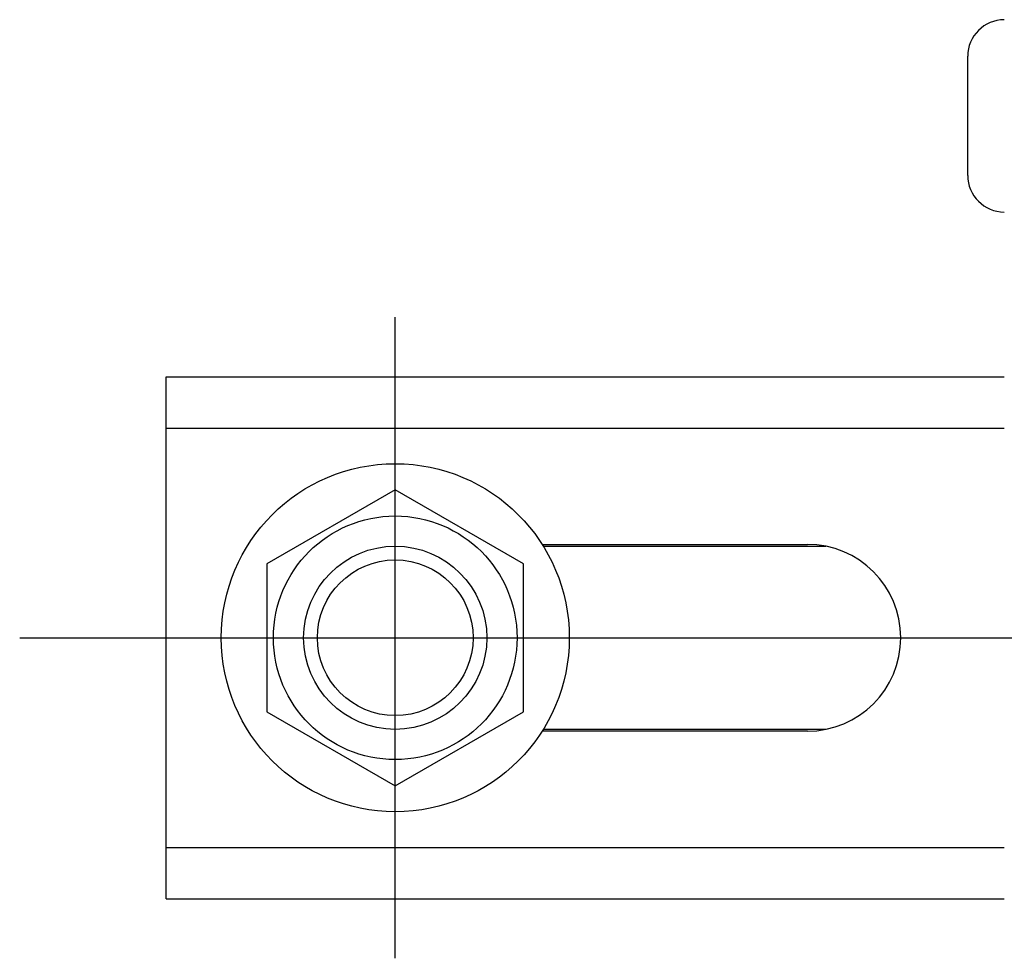
# Model space of a CAD drawing. Extents: x -493 to -95, y 86 to 491.
# Drawn here: x -493 to -439, y 122 to 173 of the extents above; entities that cross this region are included whole.
import ezdxf

# ---------------------------------------------------------------- set-up
doc = ezdxf.new("R2010")
doc.units = 0
doc.linetypes.add('CENTER', pattern=[0])
doc.layers.get('0').update_dxf_attribs({"linetype": 'CONTINUOUS'})

msp = doc.modelspace()

# ---------------------------------------------------------------- linework, layer by layer
at = {"color": 7, "linetype": 'CONTINUOUS'}
for p, q in [((-441.25, 164.812), (-441.25, 171.312)), ((-485, 151.018), (-485, 153.818)), ((-485, 153.818), (-439.25, 153.818)), ((-485, 148.427), (-485, 151.018)), ((-485, 130.71), (-485, 148.427)), ((-464.485, 144.668), (-450, 144.668)), ((-464.422, 144.568), (-448.995, 144.568)), ((-450, 134.468), (-464.485, 134.468)), ((-448.995, 134.568), (-464.422, 134.568)), ((-485, 128.118), (-485, 130.71)), ((-485, 125.318), (-485, 128.118)), ((-485, 125.318), (-439.25, 125.318))]:
    msp.add_line(p, q, dxfattribs=at)
at = {"color": 1, "linetype": 'CENTER'}
for p, q in [((-472.5, 122.068), (-472.5, 157.068)), ((-493, 139.568), (-337, 139.568))]:
    msp.add_line(p, q, dxfattribs=at)
at = {"color": 253, "linetype": 'CONTINUOUS'}
for p, q in [((-485, 151.018), (-439.25, 151.018)), ((-485, 128.118), (-439.25, 128.118))]:
    msp.add_line(p, q, dxfattribs=at)
at = {"color": 4, "linetype": 'CONTINUOUS'}
for p, q in [((-472.5, 147.651), (-479.5, 143.61)), ((-465.5, 143.61), (-472.5, 147.651)), ((-479.5, 143.61), (-479.5, 135.527)), ((-465.5, 135.527), (-465.5, 143.61)), ((-479.5, 135.527), (-472.5, 131.486)), ((-472.5, 131.486), (-465.5, 135.527))]:
    msp.add_line(p, q, dxfattribs=at)
for radius in [9.5, 6.65]:
    msp.add_circle((-472.5, 139.568), radius, dxfattribs=at)
at = {"color": 7, "linetype": 'CONTINUOUS'}
msp.add_circle((-472.5, 139.568), 5, dxfattribs=at)
at = {"color": 253, "linetype": 'CONTINUOUS'}
msp.add_circle((-472.5, 139.568), 4.25, dxfattribs=at)
at = {"color": 7, "linetype": 'CONTINUOUS'}
for centre, radius, start, end in [((-439.25, 171.312), 2, 90, 180), ((-439.25, 164.812), 2, 180, 270), ((-450, 139.568), 5.1, 270, 90)]:
    msp.add_arc(centre, radius, start, end, dxfattribs=at)

doc.saveas('drawing.dxf')
